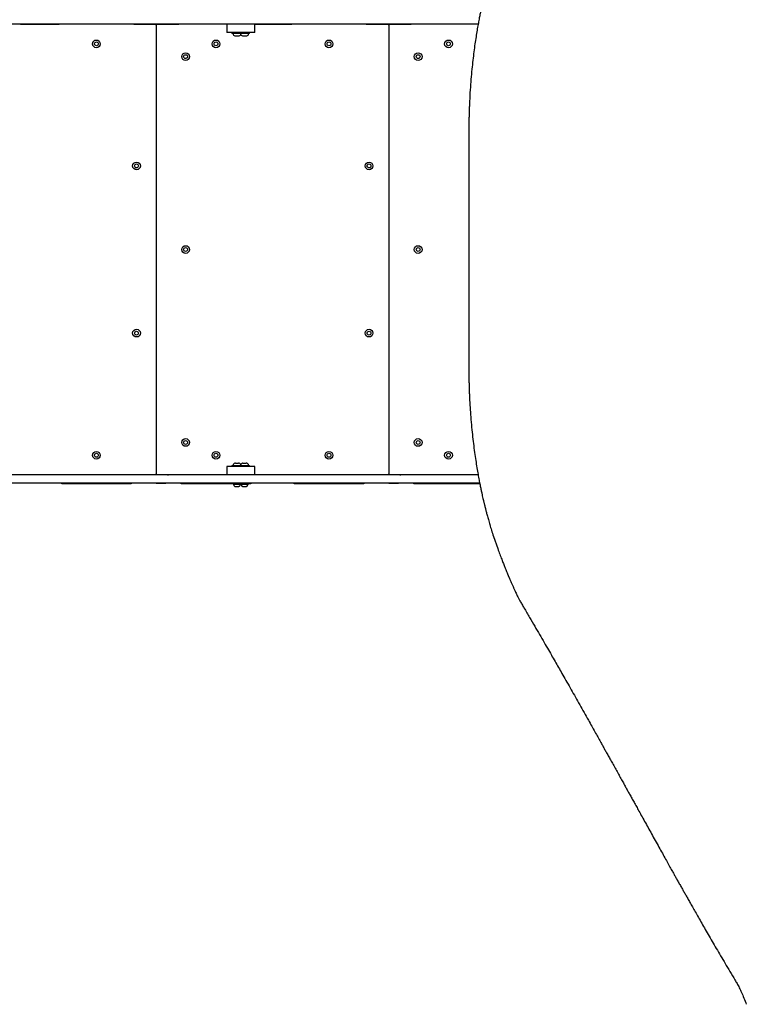
# Model space of a CAD drawing. Units: millimetres. Extents: x -4481 to 3899, y -6963 to 4620.
# Drawn here: x -1798 to -669, y -2972 to -1440 of the extents above; entities that cross this region are included whole.
import ezdxf

# ---------------------------------------------------------------- set-up
doc = ezdxf.new("R2010")
doc.units = ezdxf.units.MM
doc.layers.get('0').update_dxf_attribs({"true_color": 0x000000})

msp = doc.modelspace()

# ---------------------------------------------------------------- linework, layer by layer
at = {"color": 18, "linetype": 'Continuous', "lineweight": 25, "true_color": 0x000000}
for p, q in [((-1085.9, -1447.3), (-1852.7, -1447.3)), ((-1797, -1447.8), (-1797, -1447.3)), ((-1737, -1447.8), (-1797, -1447.8)), ((-1737, -1447.3), (-1737, -1447.8)), ((-1621.3, -1447.8), (-1621.3, -1447.3)), ((-1587.3, -1447.8), (-1621.3, -1447.8)), ((-1586.3, -1447.8), (-1586.3, -1447.3)), ((-1586.3, -1448.8), (-1586.3, -1447.8)), ((-1586.3, -1447.8), (-1585.3, -1447.8)), ((-1586.3, -1448.8), (-1586.3, -2146.8)), ((-1551.3, -1447.8), (-1585.3, -1447.8)), ((-1571.3, -1447.8), (-1571.3, -1447.3)), ((-1567.3, -1447.3), (-1567.3, -1447.8)), ((-1551.3, -1447.3), (-1551.3, -1447.8)), ((-1476.6, -1447.3), (-1476.6, -1460.3)), ((-1433, -1460.3), (-1433, -1447.3)), ((-1375.5, -1447.8), (-1433, -1447.8)), ((-1375.5, -1447.3), (-1375.5, -1447.8)), ((-1259.8, -1447.8), (-1259.8, -1447.3)), ((-1225.8, -1447.8), (-1259.8, -1447.8)), ((-1224.8, -1447.8), (-1224.8, -1447.3)), ((-1224.8, -1448.8), (-1224.8, -1447.8)), ((-1224.8, -1447.8), (-1223.8, -1447.8)), ((-1224.8, -1448.8), (-1224.8, -2146.8)), ((-1189.8, -1447.8), (-1223.8, -1447.8)), ((-1209.8, -1447.8), (-1209.8, -1447.3)), ((-1205.8, -1447.3), (-1205.8, -1447.8)), ((-1189.8, -1447.3), (-1189.8, -1447.8)), ((-1476.5, -1460.3), (-1476.6, -1460.3)), ((-1473, -1460.3), (-1476.5, -1460.3)), ((-1458.2, -1460.3), (-1473, -1460.3)), ((-1468.5, -1460.3), (-1468.5, -1461.8)), ((-1452.8, -1461.8), (-1468.5, -1461.8)), ((-1466.7, -1462.3), (-1466.7, -1462.8)), ((-1458.2, -1465.8), (-1463.2, -1465.8)), ((-1463.2, -1465.8), (-1463.2, -1465.8)), ((-1448.1, -1460.3), (-1458.2, -1460.3)), ((-1454.7, -1462.8), (-1454.7, -1462.3)), ((-1441.1, -1461.8), (-1452.9, -1461.8)), ((-1452.8, -1461.8), (-1452.8, -1460.3)), ((-1450.7, -1465.8), (-1451.5, -1465.8)), ((-1446.4, -1465.8), (-1450.7, -1465.8)), ((-1439.7, -1460.3), (-1448.1, -1460.3)), ((-1442.9, -1462.8), (-1442.9, -1462.3)), ((-1441.1, -1461.8), (-1441.1, -1460.3)), ((-1434.2, -1460.3), (-1439.7, -1460.3)), ((-1433, -1460.3), (-1434.2, -1460.3)), ((-1100.3, -1614.3), (-1100.3, -1981.3)), ((-1476.5, -2135.3), (-1476.6, -2135.3)), ((-1476.6, -2135.3), (-1476.6, -2148.3)), ((-1473, -2135.3), (-1476.5, -2135.3)), ((-1458.2, -2135.3), (-1473, -2135.3)), ((-1468.5, -2133.8), (-1452.8, -2133.8)), ((-1468.5, -2133.8), (-1468.5, -2135.3)), ((-1466.7, -2132.9), (-1466.7, -2133.3)), ((-1463.2, -2129.8), (-1458.2, -2129.8)), ((-1448.1, -2135.3), (-1458.2, -2135.3)), ((-1454.7, -2133.3), (-1454.7, -2132.9)), ((-1452.9, -2133.8), (-1449.6, -2133.8)), ((-1452.8, -2135.3), (-1452.8, -2133.8)), ((-1451.5, -2129.8), (-1446.4, -2129.8)), ((-1449.6, -2133.8), (-1441.1, -2133.8)), ((-1439.7, -2135.3), (-1448.1, -2135.3)), ((-1442.9, -2133.3), (-1442.9, -2132.9)), ((-1441.1, -2135.3), (-1441.1, -2133.8)), ((-1434.2, -2135.3), (-1439.7, -2135.3)), ((-1433, -2135.3), (-1434.2, -2135.3)), ((-1433, -2148.3), (-1433, -2135.3)), ((-1085.8, -2148.3), (-1852.7, -2148.3)), ((-1797, -2148.3), (-1797, -2147.8)), ((-1797, -2147.8), (-1737, -2147.8)), ((-1737, -2147.8), (-1737, -2148.3)), ((-1621.3, -2148.3), (-1621.3, -2147.8)), ((-1621.3, -2147.8), (-1587.3, -2147.8)), ((-1586.3, -2147.8), (-1586.3, -2146.8)), ((-1586.3, -2148.3), (-1586.3, -2147.8)), ((-1585.3, -2147.8), (-1586.3, -2147.8)), ((-1585.3, -2147.8), (-1551.3, -2147.8)), ((-1571.3, -2148.3), (-1571.3, -2147.8)), ((-1567.3, -2148.3), (-1567.3, -2147.8)), ((-1551.3, -2147.8), (-1551.3, -2148.3)), ((-1433, -2147.8), (-1375.5, -2147.8)), ((-1375.5, -2147.8), (-1375.5, -2148.3)), ((-1259.8, -2147.8), (-1225.8, -2147.8)), ((-1259.8, -2148.3), (-1259.8, -2147.8)), ((-1224.8, -2147.8), (-1224.8, -2146.8)), ((-1224.8, -2148.3), (-1224.8, -2147.8)), ((-1223.8, -2147.8), (-1224.8, -2147.8)), ((-1223.8, -2147.8), (-1189.8, -2147.8)), ((-1209.8, -2148.3), (-1209.8, -2147.8)), ((-1205.8, -2148.3), (-1205.8, -2147.8)), ((-1189.8, -2147.8), (-1189.8, -2148.3)), ((-1083.4, -2161.3), (-1852.7, -2161.3)), ((-1732, -2161.8), (-1626.3, -2161.8)), ((-1586.3, -2161.8), (-1586.3, -2161.3)), ((-1571.3, -2161.8), (-1586.3, -2161.8)), ((-1571.3, -2161.3), (-1571.3, -2161.8)), ((-1546.3, -2161.8), (-1466.6, -2161.8)), ((-1466.6, -2161.3), (-1466.6, -2162.8)), ((-1466.6, -2162.8), (-1454.8, -2162.8)), ((-1463.8, -2166.1), (-1462.5, -2166.1)), ((-1462.5, -2166.1), (-1459.5, -2166.1)), ((-1459.5, -2166.1), (-1457.6, -2166.1)), ((-1457.6, -2166.1), (-1457.6, -2166.1)), ((-1454.8, -2162.8), (-1454.8, -2161.3)), ((-1454.8, -2162.8), (-1449.5, -2162.8)), ((-1452, -2166.1), (-1450.7, -2166.1)), ((-1450.7, -2166.1), (-1447.6, -2166.1)), ((-1449.5, -2162.8), (-1443, -2162.8)), ((-1447.6, -2166.1), (-1445.9, -2166.1)), ((-1445.9, -2166.1), (-1445.9, -2166.1)), ((-1443, -2162.8), (-1443, -2161.3)), ((-1443, -2161.8), (-1440.5, -2161.8)), ((-1370.5, -2161.8), (-1264.8, -2161.8)), ((-1224.8, -2161.8), (-1224.8, -2161.3)), ((-1209.8, -2161.8), (-1224.8, -2161.8)), ((-1209.8, -2161.3), (-1209.8, -2161.8)), ((-1184.8, -2161.8), (-1083.3, -2161.8)), ((-1062.1, -2243.9), (-1055.5, -2262.9))]:
    msp.add_line(p, q, dxfattribs=at)
for centre, radius in [((-1679.2, -1478), 6), ((-1679.2, -1478), 3), ((-1493.4, -1478), 6), ((-1493.4, -1478), 3), ((-1317.7, -1478), 6), ((-1317.7, -1478), 3), ((-1131.9, -1478), 6), ((-1131.9, -1478), 3), ((-1540.6, -1497.8), 6), ((-1540.6, -1497.8), 3), ((-1179.1, -1497.8), 6), ((-1179.1, -1497.8), 3), ((-1616.9, -1667.8), 6), ((-1616.9, -1667.8), 3), ((-1255.4, -1667.8), 6), ((-1255.4, -1667.8), 3), ((-1540.6, -1797.8), 6), ((-1540.6, -1797.8), 3), ((-1179.1, -1797.8), 6), ((-1179.1, -1797.8), 3), ((-1616.9, -1927.8), 6), ((-1616.9, -1927.8), 3), ((-1255.4, -1927.8), 6), ((-1255.4, -1927.8), 3), ((-1540.6, -2097.8), 6), ((-1540.6, -2097.8), 3), ((-1179.1, -2097.8), 6), ((-1179.1, -2097.8), 3), ((-1679.2, -2117.7), 6), ((-1493.4, -2117.7), 6), ((-1317.7, -2117.7), 6), ((-1131.9, -2117.7), 6), ((-1679.2, -2117.7), 3), ((-1493.4, -2117.7), 3), ((-1317.7, -2117.7), 3), ((-1131.9, -2117.7), 3)]:
    msp.add_circle(centre, radius, dxfattribs=at)
for centre, radius, start, end in [((-1587.3, -1448.8), 1, 0, 90), ((-1585.3, -1448.8), 1, 90, 180), ((-1225.8, -1448.8), 1, 0, 90), ((-1223.8, -1448.8), 1, 90, 180), ((-1466.2, -1462.3), 0.5, 90, 180), ((-1464.7, -1462.8), 2, 180, 225.0004), ((-1460.7, -1458.8), 7.66, 225.0004, 243.3719), ((-1463.2, -1463.8), 2, 243.3719, 270), ((-1458.2, -1463.8), 2, 270, 296.6281), ((-1460.7, -1458.8), 7.66, 296.6281, 314.9996), ((-1456.7, -1462.8), 2, 314.9996, 0), ((-1455.2, -1462.3), 0.5, 0, 90), ((-1454.4, -1462.3), 0.5, 90, 139.5759), ((-1452.9, -1462.8), 2, 199.8953, 225.0004), ((-1448.9, -1458.8), 7.66, 225.0004, 243.3719), ((-1451.5, -1463.8), 2, 243.3719, 270), ((-1446.4, -1463.8), 2, 270, 296.6281), ((-1448.9, -1458.8), 7.66, 296.6281, 314.9996), ((-1444.9, -1462.8), 2, 314.9996, 0), ((-1443.4, -1462.3), 0.5, 0, 90), ((-1464.7, -2132.9), 2, 134.9996, 180), ((-1466.2, -2133.3), 0.5, 180, 270), ((-1460.7, -2136.9), 7.66, 116.6281, 134.9996), ((-1463.2, -2131.8), 2, 90, 116.6281), ((-1458.2, -2131.8), 2, 63.3719, 90), ((-1460.7, -2136.9), 7.66, 45.0004, 63.3719), ((-1456.7, -2132.9), 2, 0, 45.0004), ((-1455.2, -2133.3), 0.5, 270, 0), ((-1452.9, -2132.9), 2, 134.9996, 160.1047), ((-1454.4, -2133.3), 0.5, 220.4241, 270), ((-1448.9, -2136.9), 7.66, 116.6281, 134.9996), ((-1451.5, -2131.8), 2, 90, 116.6281), ((-1446.4, -2131.8), 2, 63.3719, 90), ((-1448.9, -2136.9), 7.66, 45.0004, 63.3719), ((-1444.9, -2132.9), 2, 0, 45.0004), ((-1443.4, -2133.3), 0.5, 270, 0), ((-1587.3, -2146.8), 1, 270, 0), ((-1585.3, -2146.8), 1, 180, 270), ((-1225.8, -2146.8), 1, 270, 0), ((-1223.8, -2146.8), 1, 180, 270), ((-1732, -2156.8), 5, 244.1581, 270), ((-1626.3, -2156.8), 5, 270, 295.8419), ((-1546.3, -2156.8), 5, 244.1581, 270), ((-1465.3, -2163.3), 0.471, 90, 186.9281), ((-1461.4, -2162.8), 4.38, 186.9281, 219.7374), ((-1463.7, -2164.7), 1.39, 219.7374, 266.5839), ((-1457.7, -2164.7), 1.39, 273.4161, 320.2626), ((-1460, -2162.8), 4.38, 320.2626, 353.0719), ((-1456.1, -2163.3), 0.471, 353.0719, 90), ((-1453.5, -2163.3), 0.471, 90, 186.9281), ((-1449.6, -2162.8), 4.38, 186.9281, 219.7374), ((-1451.9, -2164.7), 1.39, 219.7374, 266.5839), ((-1445.9, -2164.7), 1.39, 273.4161, 320.2626), ((-1448.2, -2162.8), 4.38, 320.2626, 353.0719), ((-1444.4, -2163.3), 0.471, 353.0719, 90), ((-1440.5, -2156.8), 5, 270, 295.8419), ((-1370.5, -2156.8), 5, 244.1581, 270), ((-1264.8, -2156.8), 5, 270, 295.8419), ((-1184.8, -2156.8), 5, 244.1581, 270)]:
    msp.add_arc(centre, radius, start, end, dxfattribs=at)
for points, knots in [([(-1062.1, -1351.8), (-1063.1, -1354.9), (-1065.1, -1361), (-1067.7, -1369.7), (-1069.9, -1377.5), (-1071.8, -1384.3), (-1073.4, -1390.2), (-1074.5, -1394.7), (-1075.4, -1398.1), (-1076, -1400.5), (-1076.4, -1402.4), (-1076.7, -1403.8), (-1077, -1404.9), (-1077.3, -1406), (-1077.6, -1407.2), (-1078.1, -1409.3), (-1078.8, -1412.5), (-1079.7, -1416.7), (-1080.8, -1421.5), (-1081.9, -1426.7), (-1083.1, -1432.8), (-1084.5, -1439.9), (-1086, -1448), (-1087.6, -1457.1), (-1089.2, -1467.3), (-1090.9, -1478.4), (-1092.6, -1490.5), (-1094.1, -1503.6), (-1095.7, -1517.9), (-1097.1, -1533.3), (-1098.3, -1549.9), (-1099.1, -1563.4), (-1099.5, -1573.5), (-1099.7, -1579.9), (-1099.9, -1586.3), (-1100.1, -1592.9), (-1100.2, -1599.7), (-1100.3, -1606.8), (-1100.3, -1611.7), (-1100.3, -1614.3)], [0, 0, 0, 0, 0.040996, 0.077757, 0.110249, 0.138453, 0.162363, 0.181977, 0.19387, 0.203352, 0.211275, 0.216062, 0.220045, 0.22452, 0.229487, 0.234946, 0.249756, 0.267293, 0.28526, 0.305897, 0.329616, 0.356422, 0.388154, 0.423381, 0.462057, 0.504083, 0.549384, 0.597969, 0.649856, 0.706598, 0.766918, 0.83091, 0.853309, 0.876145, 0.899425, 0.923157, 0.94735, 0.971937, 1, 1, 1, 1]), ([(-1567.3, -1447.3), (-1567.8, -1447.3), (-1568.5, -1447.4), (-1569, -1447.7), (-1569.1, -1447.8)], [0, 0, 0, 0, 0.816002, 1, 1, 1, 1]), ([(-1205.8, -1447.3), (-1206.3, -1447.3), (-1207, -1447.4), (-1207.5, -1447.7), (-1207.6, -1447.8)], [0, 0, 0, 0, 0.816002, 1, 1, 1, 1]), ([(-1100.3, -1981.3), (-1100.3, -1984.1), (-1100.3, -1989.2), (-1100.2, -1996.7), (-1100.1, -2003.9), (-1099.9, -2010.8), (-1099.7, -2017.7), (-1099.3, -2027.3), (-1098.7, -2039.5), (-1097.7, -2054.8), (-1096.4, -2070.1), (-1094.9, -2085.3), (-1093.2, -2099.6), (-1091.5, -2113), (-1089.7, -2125.5), (-1087.9, -2136.9), (-1086.1, -2147), (-1084.5, -2155.9), (-1083, -2163.6), (-1081.6, -2170.1), (-1080.4, -2175.7), (-1079.4, -2180.5), (-1078.5, -2184.6), (-1077.7, -2187.8), (-1077.1, -2190.2), (-1076.7, -2191.9), (-1076.4, -2193.4), (-1075.9, -2195.2), (-1075.4, -2197.5), (-1074.5, -2200.9), (-1073.3, -2205.5), (-1071.8, -2211.3), (-1069.9, -2218.2), (-1067.7, -2225.9), (-1065.1, -2234.7), (-1063.1, -2240.7), (-1062.1, -2243.9)], [0, 0, 0, 0, 0.029458, 0.055447, 0.081005, 0.106081, 0.130684, 0.154821, 0.209902, 0.262491, 0.321861, 0.377479, 0.429246, 0.480569, 0.527689, 0.570663, 0.609524, 0.644292, 0.67345, 0.698943, 0.720789, 0.73968, 0.755948, 0.76959, 0.778092, 0.785127, 0.789785, 0.796842, 0.806303, 0.818172, 0.837753, 0.861634, 0.889816, 0.922293, 0.959038, 1, 1, 1, 1]), ([(-1569.1, -2147.8), (-1569, -2147.9), (-1568.5, -2148.3), (-1567.8, -2148.3), (-1567.3, -2148.3)], [0, 0, 0, 0, 0.183998, 1, 1, 1, 1]), ([(-1207.6, -2147.8), (-1207.5, -2147.9), (-1207, -2148.3), (-1206.3, -2148.3), (-1205.8, -2148.3)], [0, 0, 0, 0, 0.183998, 1, 1, 1, 1]), ([(-1055.5, -2262.9), (-1054.4, -2265.9), (-1052.3, -2271.4), (-1049.3, -2279.2), (-1046.7, -2285.9), (-1044.5, -2291.6), (-1042.5, -2296.4), (-1041, -2300.2), (-1039.8, -2303), (-1039, -2304.9), (-1038.5, -2306.2), (-1038, -2307.3), (-1037.5, -2308.6), (-1036.8, -2310.2), (-1036, -2312.1), (-1034.7, -2315), (-1033.1, -2318.7), (-1031.2, -2323), (-1029.3, -2326.9), (-1027.7, -2330.4), (-1026.3, -2333.4), (-1024.8, -2336.4), (-1023, -2340), (-1020.7, -2344.4), (-1017.8, -2349.6), (-1015.7, -2353.2), (-1014.6, -2355.2)], [0, 0, 0, 0, 0.090191, 0.170341, 0.240598, 0.301064, 0.351809, 0.392875, 0.424287, 0.442202, 0.454166, 0.46481, 0.478681, 0.495783, 0.516118, 0.539689, 0.589152, 0.637528, 0.680689, 0.718629, 0.751419, 0.781394, 0.821159, 0.870777, 0.930344, 1, 1, 1, 1]), ([(-1014.6, -2355.2), (-1011.7, -2360.1), (-1006.2, -2369.5), (-998.1, -2383.4), (-990.5, -2396.4), (-983.4, -2408.7), (-976.8, -2420.1), (-970.7, -2430.7), (-965, -2440.6), (-959.6, -2450.1), (-953.9, -2460.1), (-947.8, -2470.8), (-941.2, -2482.3), (-934.6, -2494), (-928, -2505.8), (-921.3, -2517.7), (-915, -2528.8), (-909.4, -2538.8), (-904.5, -2547.5), (-900, -2555.6), (-896.1, -2562.6), (-892.8, -2568.6), (-889.9, -2573.8), (-886.8, -2579.3), (-883.5, -2585.2), (-879.9, -2591.7), (-876, -2598.7), (-872, -2606), (-867.9, -2613.3), (-864, -2620.4), (-860.2, -2627.2), (-856.7, -2633.5), (-853.5, -2639.3), (-850.3, -2645.1), (-847, -2651), (-843.5, -2657.3), (-839.8, -2664), (-835.6, -2671.6), (-830.9, -2680.1), (-825.7, -2689.5), (-820.4, -2699.1), (-814.8, -2709.2), (-809.2, -2719.3), (-803.6, -2729.4), (-798.3, -2738.9), (-793.4, -2747.8), (-788.8, -2755.9), (-785, -2762.8), (-781.8, -2768.6), (-779, -2773.5), (-776.2, -2778.6), (-773.1, -2784.1), (-770, -2789.5), (-767, -2794.9), (-764, -2800.2), (-760.8, -2805.8), (-757.4, -2811.9), (-753.6, -2818.6), (-749.4, -2826.1), (-744.7, -2834.4), (-739.6, -2843.3), (-734.1, -2852.9), (-728.2, -2863.2), (-722, -2873.8), (-715.6, -2884.9), (-708.9, -2896.3), (-701.8, -2908.2), (-694.4, -2920.8), (-689.3, -2929.3), (-686.6, -2933.7)], [0, 0, 0, 0, 0.025647, 0.049895, 0.072744, 0.094195, 0.114249, 0.132583, 0.14957, 0.165747, 0.182081, 0.201757, 0.221684, 0.241861, 0.262289, 0.282967, 0.303574, 0.319778, 0.334851, 0.348795, 0.361608, 0.370883, 0.379589, 0.388864, 0.398979, 0.410165, 0.422224, 0.435128, 0.44791, 0.460095, 0.471685, 0.482678, 0.492517, 0.502069, 0.512226, 0.523071, 0.534604, 0.546826, 0.562113, 0.578356, 0.595292, 0.611642, 0.630119, 0.647523, 0.663854, 0.679112, 0.693165, 0.705854, 0.714625, 0.722734, 0.731363, 0.74079, 0.751016, 0.759611, 0.768699, 0.778281, 0.788631, 0.79999, 0.81314, 0.827425, 0.842845, 0.859401, 0.877092, 0.895919, 0.914712, 0.934515, 0.95533, 0.977158, 1, 1, 1, 1]), ([(-686.6, -2933.7), (-685.6, -2935.5), (-683.3, -2939.4), (-679.9, -2945.9), (-676.3, -2953.4), (-672.6, -2962), (-670.2, -2968.2), (-669, -2971.5)], [0, 0, 0, 0, 0.16164, 0.342644, 0.542842, 0.762043, 1, 1, 1, 1])]:
    msp.add_open_spline(points, degree=3, knots=knots, dxfattribs=at)

doc.saveas('drawing.dxf')
